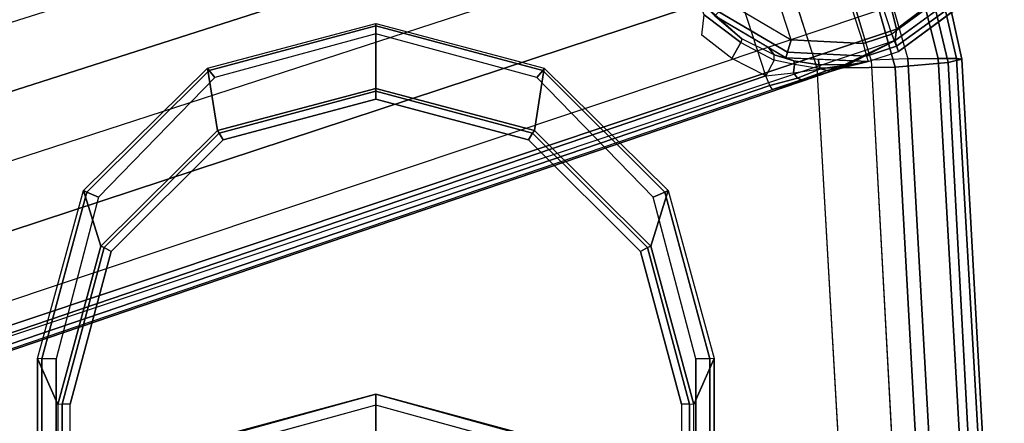
# Model space of a CAD drawing. Units: inches. Extents: x -2 to 130, y -6 to 122.
# Drawn here: x 41 to 44, y 25 to 26 of the extents above; entities that cross this region are included whole.
import ezdxf

# ---------------------------------------------------------------- set-up
doc = ezdxf.new("R2010")
doc.units = ezdxf.units.IN
doc.header["$LTSCALE"] = 0.4
doc.header["$MEASUREMENT"] = 0
for name, color, linetype in [('SEAT-ARMPAD', 5, 'Continuous'), ('SEAT-BASE', 5, 'Continuous'), ('SEAT-FRAME', 5, 'Continuous')]:
    doc.layers.add(name, color=color, linetype=linetype)

# ---------------------------------------------------------------- blocks, each defined once
blk = doc.blocks.new('1LINO_CHAIR_STD_ARMS_1T')
at = {"layer": 'SEAT-ARMPAD'}
for points, invisible_edges in [([(1.1944, -12.9762, 25.431), (1.1944, -9.5828, 25.431), (3.6079, -9.7131, 25.473), (3.6079, -12.846, 25.473)], 5), ([(3.6079, -9.7131, 25.473), (3.6079, -12.846, 25.473), (4.3713, -12.6159, 25.4862), (4.3713, -9.9432, 25.4862)], 5), ([(3.5818, -10.5815, 26.496), (1.1682, -10.5125, 26.4794), (1.169, -9.7466, 26.4374), (3.5823, -9.8841, 26.4646)], 11), ([(4.247, -10.0965, 26.4734), (3.5823, -9.8841, 26.4646), (3.5818, -10.5815, 26.496), (4.726, -10.6038, 26.4872)], 6), ([(3.5817, -11.2795, 26.5066), (1.168, -11.2795, 26.4934), (1.1682, -10.5125, 26.4794), (3.5818, -10.5815, 26.496)], 15), ([(3.5818, -10.5815, 26.496), (4.726, -10.6038, 26.4872), (4.9001, -11.2795, 26.4932), (3.5817, -11.2795, 26.5066)], 13), ([(3.5817, -11.2795, 26.5066), (1.168, -11.2795, 26.4934), (1.1682, -12.0465, 26.4794), (3.5818, -11.9775, 26.496)], 15), ([(3.5817, -11.2795, 26.5066), (4.9001, -11.2795, 26.4932), (4.726, -11.9553, 26.4872), (3.5818, -11.9775, 26.496)], 13), ([(3.5818, -11.9775, 26.496), (1.1682, -12.0465, 26.4794), (1.169, -12.8125, 26.4374), (3.5823, -12.6749, 26.4646)], 11), ([(4.726, -11.9553, 26.4872), (3.5818, -11.9775, 26.496), (3.5823, -12.6749, 26.4646), (4.247, -12.4625, 26.4734)], 3)]:
    blk.add_3dface(points, dxfattribs=dict(at, invisible_edges=invisible_edges))
for points in [[(3.5823, -12.6749, 26.4646), (4.247, -12.4625, 26.4734), (4.2994, -12.7203, 26.4179), (3.5863, -12.9212, 26.4018)], [(3.6126, -12.9613, 25.5235), (3.6079, -12.846, 25.473), (4.3713, -12.6159, 25.4862), (4.3197, -12.7595, 25.5223)], [(1.169, -12.8125, 26.4374), (3.5823, -12.6749, 26.4646), (3.5863, -12.9212, 26.4018), (1.1723, -13.0547, 26.3635)], [(3.5863, -12.9212, 26.4018), (4.2994, -12.7203, 26.4179), (4.3382, -12.9128, 26.2395), (3.6007, -13.0893, 26.2158)], [(3.6127, -13.0578, 25.6534), (4.34, -12.8737, 25.6502), (4.3197, -12.7595, 25.5223), (3.6126, -12.9613, 25.5235)], [(1.1944, -12.9762, 25.431), (1.1853, -13.0978, 25.4874), (3.6126, -12.9613, 25.5235), (3.6079, -12.846, 25.473)], [(3.6129, -13.1158, 25.8042), (4.3508, -12.9452, 25.807), (4.34, -12.8737, 25.6502), (3.6127, -13.0578, 25.6534)], [(3.6007, -13.0893, 26.2158), (4.3382, -12.9128, 26.2395), (4.3524, -12.9688, 25.9781), (3.6108, -13.1325, 25.9652)], [(1.1723, -13.0547, 26.3635), (3.5863, -12.9212, 26.4018), (3.6007, -13.0893, 26.2158), (1.1755, -13.2186, 26.1722)], [(3.6108, -13.1325, 25.9652), (4.3524, -12.9688, 25.9781), (4.3508, -12.9452, 25.807), (3.6129, -13.1158, 25.8042)], [(1.1839, -13.194, 25.6156), (3.6127, -13.0578, 25.6534), (3.6126, -12.9613, 25.5235), (1.1853, -13.0978, 25.4874)], [(1.1817, -13.2543, 25.7632), (3.6129, -13.1158, 25.8042), (3.6127, -13.0578, 25.6534), (1.1839, -13.194, 25.6156)], [(1.1755, -13.2186, 26.1722), (3.6007, -13.0893, 26.2158), (3.6108, -13.1325, 25.9652), (1.1791, -13.2666, 25.9229)], [(1.1791, -13.2666, 25.9229), (3.6108, -13.1325, 25.9652), (3.6129, -13.1158, 25.8042), (1.1817, -13.2543, 25.7632)]]:
    blk.add_3dface(points, dxfattribs=at)
at = {"layer": 'SEAT-BASE'}
for points in [[(1.2108, -1.669, 4.4418), (0.0015, -2.0619, 4.4418), (3.5584, -12.5129, 2.7922), (4.4762, -12.2147, 2.7922)], [(4.6257, -12.6106, 3.6812), (1.1689, -1.6681, 6.348), (1.1429, -1.6927, 6.4208), (4.5994, -12.6359, 3.7558)], [(4.6257, -12.6106, 3.6812), (4.5847, -12.3876, 2.8643), (1.2614, -1.6599, 4.5591), (1.1689, -1.6681, 6.348)], [(1.2424, -1.6611, 4.4547), (4.5077, -12.2065, 2.805), (4.4762, -12.2147, 2.7922), (1.2108, -1.669, 4.4418)], [(1.2578, -1.6611, 4.4861), (4.5231, -12.2065, 2.8364), (4.5077, -12.2065, 2.805), (1.2424, -1.6611, 4.4547)], [(4.5847, -12.3876, 2.8643), (4.5231, -12.2065, 2.8364), (1.2578, -1.6611, 4.4861), (1.2614, -1.6599, 4.5591)], [(4.5994, -12.6359, 3.7558), (1.1429, -1.6927, 6.4208), (1.0755, -1.7204, 6.4564), (4.5299, -12.6639, 3.7913)], [(1.0755, -1.7204, 6.4564), (4.5299, -12.6639, 3.7913), (4.3423, -12.7248, 3.8045), (0.8423, -1.7961, 6.4769)], [(0.8423, -1.7961, 6.4769), (4.3423, -12.7248, 3.8045), (4.1544, -12.7859, 3.809), (0.6083, -1.8721, 6.4838)], [(0.3744, -1.9482, 6.4769), (3.9665, -12.8469, 3.8045), (4.1544, -12.7859, 3.809), (0.6083, -1.8721, 6.4838)], [(0.1412, -2.0239, 6.4564), (3.7789, -12.9078, 3.7913), (3.9665, -12.8469, 3.8045), (0.3744, -1.9482, 6.4769)], [(0.0349, -2.0365, 6.348), (-0.0448, -2.0844, 4.5591), (3.5722, -12.7165, 2.8643), (3.6701, -12.9211, 3.6812)], [(3.6701, -12.9211, 3.6812), (0.0349, -2.0365, 6.348), (0.0704, -2.0412, 6.4208), (3.7063, -12.9261, 3.7558)], [(3.7063, -12.9261, 3.7558), (0.0704, -2.0412, 6.4208), (0.1412, -2.0239, 6.4564), (3.7789, -12.9078, 3.7913)], [(-0.0448, -2.0844, 4.5591), (-0.0412, -2.0832, 4.4861), (3.5156, -12.5339, 2.8364), (3.5722, -12.7165, 2.8643)], [(-0.0412, -2.0832, 4.4861), (3.5156, -12.5339, 2.8364), (3.5281, -12.5249, 2.805), (-0.0287, -2.0741, 4.4547)], [(-0.0287, -2.0741, 4.4547), (3.5281, -12.5249, 2.805), (3.5584, -12.5129, 2.7922), (0.0015, -2.0619, 4.4418)], [(3.6723, -12.5925, 2.5721), (4.4308, -12.3461, 2.5721), (4.2182, -12.2533, 2.5721), (3.7898, -12.3925, 2.5721)], [(3.8021, -12.2973, 2.7458), (3.6755, -12.4364, 2.7298), (3.6633, -12.4331, 2.7689), (3.7511, -12.3177, 2.7894)], [(3.8021, -12.2973, 2.7458), (3.8021, -12.2973, 2.7458), (3.7475, -12.3513, 2.6291), (3.6755, -12.4364, 2.7298)], [(3.6872, -12.3097, 2.8151), (3.7511, -12.3177, 2.7894), (3.6633, -12.4331, 2.7689), (3.6128, -12.4051, 2.805)], [(3.6157, -12.5757, 2.6291), (3.7475, -12.3513, 2.6291), (3.7604, -12.3639, 2.5886), (3.633, -12.5808, 2.5886)], [(3.6755, -12.4364, 2.7298), (3.7475, -12.3513, 2.6291), (3.6487, -12.5196, 2.6291), (3.6248, -12.5392, 2.7158)], [(4.5744, -12.5239, 2.5721), (3.6606, -12.8208, 2.5721), (3.6723, -12.5925, 2.5721), (4.4308, -12.3461, 2.5721)], [(3.633, -12.5808, 2.5886), (3.7604, -12.3639, 2.5886), (3.7898, -12.3925, 2.5721), (3.6723, -12.5925, 2.5721)], [(3.6633, -12.4331, 2.7689), (3.6076, -12.5385, 2.7608), (3.5584, -12.5129, 2.7922), (3.6128, -12.4051, 2.805)], [(3.6248, -12.5392, 2.7158), (3.6755, -12.4364, 2.7298), (3.6633, -12.4331, 2.7689), (3.6076, -12.5385, 2.7608)], [(3.5584, -12.5129, 2.7922), (3.5681, -12.6, 2.7704), (3.5511, -12.6129, 2.7853), (3.5281, -12.5249, 2.805)], [(3.5947, -12.6028, 2.7432), (3.6076, -12.5385, 2.7608), (3.5584, -12.5129, 2.7922), (3.5681, -12.6, 2.7704)], [(3.5156, -12.5339, 2.8364), (3.5281, -12.5249, 2.805), (3.5511, -12.6129, 2.7853), (3.5462, -12.6251, 2.8077)], [(3.5722, -12.7165, 2.8643), (3.5156, -12.5339, 2.8364), (3.5462, -12.6251, 2.8077)], [(3.6248, -12.5392, 2.7158), (3.6061, -12.6008, 2.7068), (3.5947, -12.6028, 2.7432), (3.6076, -12.5385, 2.7608)], [(3.6487, -12.5196, 2.6291), (3.6157, -12.5757, 2.6291), (3.6061, -12.6008, 2.7068), (3.6248, -12.5392, 2.7158)], [(3.6906, -12.9107, 2.5721), (4.603, -12.6142, 2.5721), (4.5744, -12.5239, 2.5721), (3.6606, -12.8208, 2.5721)], [(3.6061, -12.6008, 2.7068), (3.6157, -12.5757, 2.6291), (3.6109, -12.6777, 2.6291), (3.5931, -12.6809, 2.6944)], [(3.6034, -12.8357, 2.6291), (3.6157, -12.5757, 2.6291), (3.633, -12.5808, 2.5886), (3.6208, -12.8311, 2.5886)], [(3.5805, -12.6852, 2.7335), (3.5511, -12.6129, 2.7853), (3.5681, -12.6, 2.7704)], [(3.5681, -12.6, 2.7704), (3.5681, -12.6, 2.7704), (3.5805, -12.6852, 2.7335), (3.5947, -12.6028, 2.7432)], [(3.5805, -12.6852, 2.7335), (3.5947, -12.6028, 2.7432), (3.6061, -12.6008, 2.7068), (3.5931, -12.6809, 2.6944)], [(3.6208, -12.8311, 2.5886), (3.633, -12.5808, 2.5886), (3.6723, -12.5925, 2.5721), (3.6606, -12.8208, 2.5721)], [(3.5749, -12.7064, 2.7562), (3.5462, -12.6251, 2.8077), (3.5511, -12.6129, 2.7853), (3.5805, -12.6852, 2.7335)], [(3.5462, -12.6251, 2.8077), (3.5749, -12.7064, 2.7562), (3.5722, -12.7165, 2.8643)], [(3.6906, -12.9107, 2.5721), (4.603, -12.6142, 2.5721), (4.6018, -12.852, 2.5721), (3.8313, -13.1023, 2.5721)], [(3.5749, -12.7064, 2.7562), (3.5805, -12.6852, 2.7335), (3.5939, -12.782, 2.678)], [(3.5931, -12.6809, 2.6944), (3.5931, -12.6809, 2.6944), (3.5939, -12.782, 2.678), (3.5805, -12.6852, 2.7335)], [(3.5931, -12.6809, 2.6944), (3.6109, -12.6777, 2.6291), (3.6034, -12.8357, 2.6291), (3.5939, -12.782, 2.678)], [(3.5722, -12.7165, 2.8643), (3.5749, -12.7064, 2.7562), (3.5939, -12.782, 2.678), (3.5826, -12.7507, 2.8381)], [(3.6701, -12.9212, 3.6814), (3.5722, -12.7165, 2.8643), (3.5826, -12.7507, 2.8381)], [(3.5939, -12.782, 2.678), (3.6034, -12.8357, 2.6291), (3.5826, -12.7507, 2.8381)], [(3.5826, -12.7507, 2.8381), (3.6034, -12.8357, 2.6291), (3.6356, -12.9323, 2.6332), (3.6701, -12.9211, 3.6812)], [(3.6208, -12.8311, 2.5886), (3.6517, -12.9259, 2.5894), (3.6906, -12.9107, 2.5721), (3.6606, -12.8208, 2.5721)], [(3.6034, -12.8357, 2.6291), (3.6356, -12.9323, 2.6311), (3.6517, -12.9259, 2.5894), (3.6208, -12.8311, 2.5886)], [(3.6517, -12.9259, 2.5894), (3.8044, -13.1351, 2.5901), (3.8313, -13.1023, 2.5721), (3.6906, -12.9107, 2.5721)], [(3.7789, -12.9078, 3.7913), (3.8914, -13.0583, 3.7548), (3.8435, -13.1068, 3.7162), (3.7063, -12.9261, 3.7558)], [(3.8169, -13.121, 3.6442), (3.7943, -13.1475, 2.6331), (3.6356, -12.9323, 2.6332), (3.6701, -12.9212, 3.6814)], [(3.6356, -12.9323, 2.6311), (3.7939, -13.1479, 2.6332), (3.8044, -13.1351, 2.5901), (3.6517, -12.9259, 2.5894)], [(3.7063, -12.9261, 3.7558), (3.8435, -13.1068, 3.7162), (3.8167, -13.1216, 3.6442), (3.6701, -12.9211, 3.6812)]]:
    blk.add_3dface(points, dxfattribs=at)
at = {"layer": 'SEAT-FRAME'}
for points in [[(2.6649, -10.2101, 25.3879), (-0.8074, -10.2101, 25.3275), (-0.8082, -10.2233, 25.3753), (2.664, -10.2233, 25.4357)], [(2.6649, -10.2101, 25.3879), (2.5202, -10.2741, 24.9948), (-0.7521, -10.2741, 24.9379), (-0.8074, -10.2101, 25.3275)], [(3.1959, -10.3554, 25.3868), (3.0204, -10.4102, 24.9966), (2.5202, -10.2741, 24.9948), (2.6649, -10.2101, 25.3879)], [(3.1959, -10.3554, 25.3868), (3.1908, -10.3653, 25.4449), (2.664, -10.2233, 25.4357), (2.6649, -10.2101, 25.3879)], [(2.664, -10.2233, 25.4357), (-0.8082, -10.2233, 25.3753), (-0.8085, -10.2683, 25.3961), (2.6637, -10.2683, 25.4565)], [(3.1908, -10.3653, 25.4449), (3.1748, -10.4025, 25.4652), (2.6637, -10.2683, 25.4565), (2.664, -10.2233, 25.4357)], [(-0.7517, -10.2875, 24.9143), (2.5206, -10.2875, 24.9712), (2.5202, -10.2741, 24.9948), (-0.7521, -10.2741, 24.9379)], [(-0.7516, -10.313, 24.9049), (2.5207, -10.313, 24.9618), (2.5206, -10.2875, 24.9712), (-0.7517, -10.2875, 24.9143)], [(3.0204, -10.4102, 24.9966), (3.0157, -10.4207, 24.9798), (2.5206, -10.2875, 24.9712), (2.5202, -10.2741, 24.9948)], [(3.0157, -10.4207, 24.9798), (3.0031, -10.4428, 24.9702), (2.5207, -10.313, 24.9618), (2.5206, -10.2875, 24.9712)], [(3.5828, -10.7472, 25.387), (3.3854, -10.7784, 24.9986), (3.0204, -10.4102, 24.9966), (3.1959, -10.3554, 25.3868)], [(3.5756, -10.7522, 25.4516), (3.5529, -10.7704, 25.4696), (3.1748, -10.4025, 25.4652), (3.1908, -10.3653, 25.4449)], [(3.5828, -10.7472, 25.387), (3.5756, -10.7522, 25.4516), (3.1908, -10.3653, 25.4449), (3.1959, -10.3554, 25.3868)], [(3.3776, -10.784, 24.9861), (3.3557, -10.7968, 24.9764), (3.0031, -10.4428, 24.9702), (3.0157, -10.4207, 24.9798)], [(3.3854, -10.7784, 24.9986), (3.3776, -10.784, 24.9861), (3.0157, -10.4207, 24.9798), (3.0204, -10.4102, 24.9966)], [(3.724, -11.2795, 25.3874), (3.5187, -11.2795, 24.9996), (3.3854, -10.7784, 24.9986), (3.5828, -10.7472, 25.387)], [(3.7162, -11.2795, 25.454), (3.6916, -11.2795, 25.4707), (3.5529, -10.7704, 25.4696), (3.5756, -10.7522, 25.4516)], [(3.724, -11.2795, 25.3874), (3.7162, -11.2795, 25.454), (3.5756, -10.7522, 25.4516), (3.5828, -10.7472, 25.387)], [(2.126, -11.2793, 24.0878), (2.5529, -11.2793, 24.8715), (2.4184, -10.7839, 24.8712), (2.0385, -10.8868, 24.0854)], [(2.5179, -11.2793, 24.9303), (2.3862, -10.8, 24.928), (2.4154, -10.7828, 24.9097), (2.5525, -11.2793, 24.911)], [(2.5525, -11.2793, 24.911), (2.4154, -10.7828, 24.9097), (2.4173, -10.7821, 24.8712), (2.5529, -11.2793, 24.8715)], [(3.5099, -11.2795, 24.9884), (3.4846, -11.2795, 24.9786), (3.3557, -10.7968, 24.9764), (3.3776, -10.784, 24.9861)], [(3.5187, -11.2795, 24.9996), (3.5099, -11.2795, 24.9884), (3.3776, -10.784, 24.9861), (3.3854, -10.7784, 24.9986)], [(2.0385, -11.6719, 24.0854), (2.4184, -11.7748, 24.8712), (2.5529, -11.2793, 24.8715), (2.126, -11.2793, 24.0878)], [(2.5525, -11.2793, 24.911), (2.4154, -11.7758, 24.9097), (2.3862, -11.7586, 24.928), (2.5179, -11.2793, 24.9303)], [(2.5529, -11.2793, 24.8715), (2.4173, -11.7766, 24.8712), (2.4154, -11.7758, 24.9097), (2.5525, -11.2793, 24.911)], [(3.3776, -11.775, 24.9861), (3.3557, -11.7623, 24.9764), (3.4846, -11.2795, 24.9786), (3.5099, -11.2795, 24.9884)], [(3.3854, -11.7806, 24.9986), (3.3776, -11.775, 24.9861), (3.5099, -11.2795, 24.9884), (3.5187, -11.2795, 24.9996)], [(3.5828, -11.8119, 25.387), (3.3854, -11.7806, 24.9986), (3.5187, -11.2795, 24.9996), (3.724, -11.2795, 25.3874)], [(3.5756, -11.8069, 25.4516), (3.5529, -11.7886, 25.4696), (3.6916, -11.2795, 25.4707), (3.7162, -11.2795, 25.454)], [(3.5828, -11.8119, 25.387), (3.5756, -11.8069, 25.4516), (3.7162, -11.2795, 25.454), (3.724, -11.2795, 25.3874)], [(3.0157, -12.1384, 24.9798), (3.0031, -12.1163, 24.9702), (3.3557, -11.7623, 24.9764), (3.3776, -11.775, 24.9861)], [(3.0204, -12.1489, 24.9966), (3.0157, -12.1384, 24.9798), (3.3776, -11.775, 24.9861), (3.3854, -11.7806, 24.9986)], [(3.1959, -12.2036, 25.3868), (3.0204, -12.1489, 24.9966), (3.3854, -11.7806, 24.9986), (3.5828, -11.8119, 25.387)], [(3.1908, -12.1937, 25.4449), (3.1748, -12.1565, 25.4652), (3.5529, -11.7886, 25.4696), (3.5756, -11.8069, 25.4516)], [(3.1959, -12.2036, 25.3868), (3.1908, -12.1937, 25.4449), (3.5756, -11.8069, 25.4516), (3.5828, -11.8119, 25.387)], [(2.5202, -12.2849, 24.9948), (2.5206, -12.2716, 24.9712), (3.0157, -12.1384, 24.9798), (3.0204, -12.1489, 24.9966)], [(2.5206, -12.2716, 24.9712), (2.5207, -12.2461, 24.9618), (3.0031, -12.1163, 24.9702), (3.0157, -12.1384, 24.9798)], [(2.6649, -12.349, 25.3879), (2.5202, -12.2849, 24.9948), (3.0204, -12.1489, 24.9966), (3.1959, -12.2036, 25.3868)], [(2.664, -12.3357, 25.4357), (2.6637, -12.2907, 25.4565), (3.1748, -12.1565, 25.4652), (3.1908, -12.1937, 25.4449)], [(2.6649, -12.349, 25.3879), (2.664, -12.3357, 25.4357), (3.1908, -12.1937, 25.4449), (3.1959, -12.2036, 25.3868)], [(-0.7517, -12.2716, 24.9143), (2.5206, -12.2716, 24.9712), (2.5207, -12.2461, 24.9618), (-0.7516, -12.2461, 24.9049)], [(2.6637, -12.2907, 25.4565), (-0.8085, -12.2907, 25.3961), (-0.8082, -12.3357, 25.3753), (2.664, -12.3357, 25.4357)], [(-0.8074, -12.349, 25.3275), (-0.7521, -12.2849, 24.9379), (2.5202, -12.2849, 24.9948), (2.6649, -12.349, 25.3879)], [(-0.7521, -12.2849, 24.9379), (2.5202, -12.2849, 24.9948), (2.5206, -12.2716, 24.9712), (-0.7517, -12.2716, 24.9143)], [(2.664, -12.3357, 25.4357), (-0.8082, -12.3357, 25.3753), (-0.8074, -12.349, 25.3275), (2.6649, -12.349, 25.3879)]]:
    blk.add_3dface(points, dxfattribs=at)
for points, invisible_edges in [([(2.6637, -12.2907, 25.4565), (2.6637, -10.2683, 25.4565), (-0.8085, -10.2683, 25.3961), (-0.8085, -12.2907, 25.3961)], 5), ([(2.6637, -10.2683, 25.4565), (2.6637, -12.2907, 25.4565), (3.1748, -12.1565, 25.4652), (3.1748, -10.4025, 25.4652)], 5), ([(2.5207, -10.313, 24.9618), (2.5207, -12.2461, 24.9618), (-0.7516, -12.2461, 24.9049), (-0.7516, -10.313, 24.9049)], 5), ([(2.5207, -12.2461, 24.9618), (2.5207, -10.313, 24.9618), (3.0031, -10.4428, 24.9702), (3.0031, -12.1163, 24.9702)], 5), ([(3.1748, -12.1565, 25.4652), (3.1748, -10.4025, 25.4652), (3.5529, -10.7704, 25.4696), (3.5529, -11.7886, 25.4696)], 5), ([(3.0031, -10.4428, 24.9702), (3.0031, -12.1163, 24.9702), (3.3557, -11.7623, 24.9764), (3.3557, -10.7968, 24.9764)], 5), ([(3.5529, -10.7704, 25.4696), (3.5529, -11.7886, 25.4696), (3.6916, -11.2795, 25.4707)], 1), ([(2.3862, -10.8, 24.928), (2.3862, -11.7586, 24.928), (2.5179, -11.2793, 24.9303)], 1), ([(3.3557, -11.7623, 24.9764), (3.3557, -10.7968, 24.9764), (3.4846, -11.2795, 24.9786)], 1)]:
    blk.add_3dface(points, dxfattribs=dict(at, invisible_edges=invisible_edges))

msp = doc.modelspace()

# ---------------------------------------------------------------- block references
at = {"rotation": 90}
msp.add_blockref('1LINO_CHAIR_STD_ARMS_1T', (30.6053, 22.1957), dxfattribs=at)

doc.saveas('drawing.dxf')
